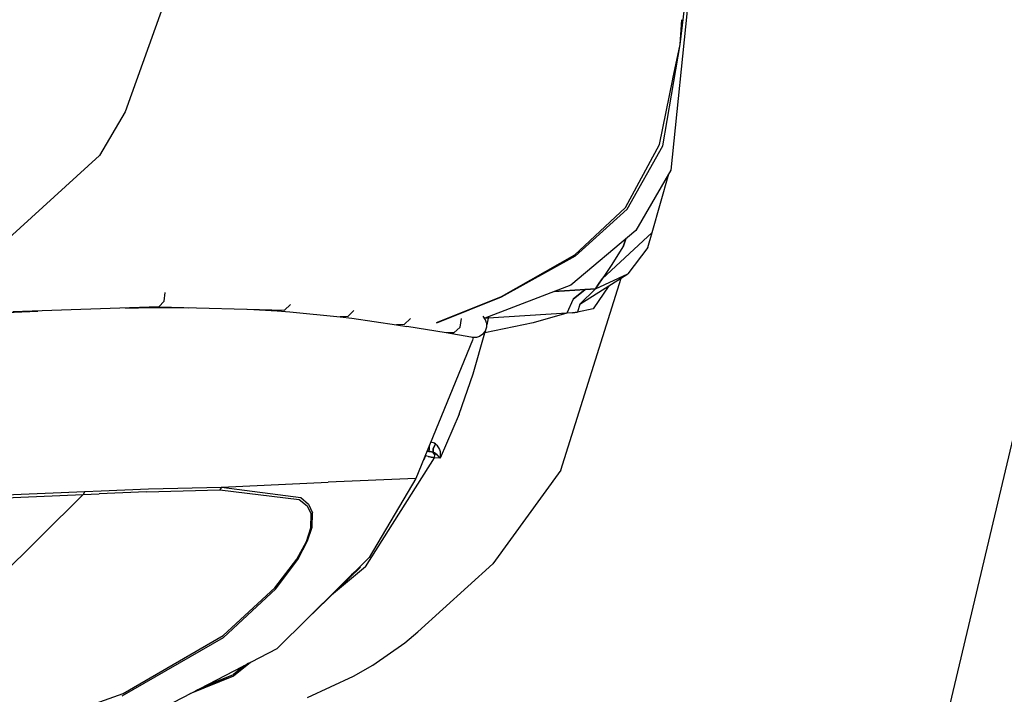
# Model space of a CAD drawing. Units: millimetres. Extents: x 977 to 8770, y -1988 to 1917.
# Drawn here: x 2517 to 2712, y -1279 to -1145 of the extents above; entities that cross this region are included whole.
import ezdxf

# ---------------------------------------------------------------- set-up
doc = ezdxf.new("R2010")
doc.units = ezdxf.units.MM
doc.layers.add('10', color=7, linetype='CONTINUOUS', true_color=0xffffff)
doc.layers.add('TFR-TRI', color=7, linetype='CONTINUOUS', true_color=0xffffff)

# ---------------------------------------------------------------- blocks, each defined once
blk = doc.blocks.new('LABLE3D_2')
at = {"layer": '10', "color": 163, "linetype": 'CONTINUOUS'}
blk.add_line((2731.9422, -1151.164185), (2624.092099, -1606.811142), dxfattribs=at)
at = {"layer": 'TFR-TRI', "color": 18, "linetype": 'CONTINUOUS'}
blk.add_solid([(2731.9422, -1151.164185), (2733.462823, -1202.905606), (2707.388342, -1196.733965), (2731.9422, -1151.164185)], dxfattribs=at)

msp = doc.modelspace()

# ---------------------------------------------------------------- linework, layer by layer
at = {"layer": 'TFR-TRI', "color": 18, "linetype": 'CONTINUOUS'}
for p, q in [((2550.330627, -1128.878906), (2537.984436, -1163.457397)), ((2550.330627, -1128.878906), (2537.984436, -1163.457397)), ((2649.999573, -1136.195679), (2646.020813, -1175.0177)), ((2647.861877, -1150.091919), (2649.573792, -1136.195679)), ((2647.861877, -1150.091919), (2648.221008, -1145.202637)), ((2647.861877, -1150.091919), (2648.221008, -1145.202637)), ((2644.461975, -1170.186035), (2647.861877, -1150.091919)), ((2646.456116, -1156.932617), (2647.861877, -1150.091919)), ((2646.456116, -1156.932617), (2647.861877, -1150.091919)), ((2643.779846, -1169.953125), (2646.452454, -1156.949463)), ((2643.779846, -1169.953125), (2646.452454, -1156.949463)), ((2537.984436, -1163.457397), (2532.928772, -1172.136108)), ((2537.984436, -1163.457397), (2532.928772, -1172.136108)), ((2637.046936, -1182.383545), (2643.779846, -1169.953125)), ((2637.046936, -1182.383545), (2643.779846, -1169.953125)), ((2637.40387, -1182.740723), (2644.461975, -1170.186035)), ((2637.40387, -1182.740723), (2644.461975, -1170.186035)), ((2502.960022, -1199.395874), (2532.928772, -1172.136108)), ((2502.960022, -1199.395874), (2532.928772, -1172.136108)), ((2646.020813, -1175.0177), (2639.085266, -1186.987915)), ((2642.338928, -1187.346802), (2645.61261, -1175.721924)), ((2626.957336, -1191.855713), (2637.046936, -1182.383545)), ((2626.957336, -1191.855713), (2637.046936, -1182.383545)), ((2637.40387, -1182.740723), (2627.063782, -1192.061035)), ((2637.40387, -1182.740723), (2627.063782, -1192.061035)), ((2639.085266, -1186.987915), (2626.22467, -1197.768311)), ((2642.338928, -1187.346802), (2632.425598, -1196.545532)), ((2642.338928, -1187.346802), (2632.425598, -1196.545532)), ((2637.132874, -1188.624634), (2636.636536, -1190.018555)), ((2636.636536, -1190.018555), (2637.132874, -1188.624634)), ((2641.459045, -1190.322266), (2642.338928, -1187.346802)), ((2636.636536, -1190.018555), (2634.207092, -1193.92395)), ((2636.636536, -1190.018555), (2634.207092, -1193.92395)), ((2641.459045, -1190.322266), (2637.518616, -1195.562378)), ((2626.957336, -1191.855713), (2612.417053, -1200.128784)), ((2626.957336, -1191.855713), (2612.417053, -1200.128784)), ((2627.063782, -1192.061035), (2612.440979, -1200.199341)), ((2627.063782, -1192.061035), (2612.440979, -1200.199341)), ((2634.207092, -1193.92395), (2633.000305, -1195.675415)), ((2634.207092, -1193.92395), (2633.000305, -1195.675415)), ((2624.259338, -1234.435425), (2636.217834, -1196.38623)), ((2628.043518, -1201.562378), (2637.518616, -1195.562378)), ((2631.1026, -1198.545776), (2637.518616, -1195.562378)), ((2631.1026, -1198.545776), (2637.518616, -1195.562378)), ((2631.722717, -1197.633545), (2632.425598, -1196.545532)), ((2632.425598, -1196.545532), (2631.722717, -1197.633545)), ((2633.000305, -1195.675415), (2632.425598, -1196.545532)), ((2633.000305, -1195.675415), (2632.425598, -1196.545532)), ((2626.22467, -1197.768311), (2609.171204, -1204.357666)), ((2622.904846, -1199.051147), (2629.076965, -1198.640747)), ((2629.076965, -1198.640747), (2622.904846, -1199.051147)), ((2629.076965, -1198.640747), (2626.686584, -1200.55127)), ((2626.686584, -1200.55127), (2629.076965, -1198.640747)), ((2631.1026, -1198.545776), (2628.043518, -1201.562378)), ((2631.1026, -1198.545776), (2628.043518, -1201.562378)), ((2630.138, -1198.590088), (2629.076965, -1198.640747)), ((2629.076965, -1198.640747), (2630.138, -1198.590088)), ((2631.1026, -1198.545776), (2630.138, -1198.590088)), ((2630.138, -1198.590088), (2631.1026, -1198.545776)), ((2633.781311, -1197.929077), (2630.677551, -1202.513672)), ((2633.781311, -1197.929077), (2630.677551, -1202.513672)), ((2631.722717, -1197.633545), (2631.1026, -1198.545776)), ((2631.1026, -1198.545776), (2631.722717, -1197.633545)), ((2545.735657, -1200.94812), (2545.907043, -1199.240234)), ((2545.735657, -1200.94812), (2545.907043, -1199.240234)), ((2612.417053, -1200.128784), (2599.543274, -1205.287354)), ((2612.417053, -1200.128784), (2599.543274, -1205.287354)), ((2612.440979, -1200.199341), (2599.603088, -1205.297485)), ((2612.440979, -1200.199341), (2599.603088, -1205.297485)), ((2626.686584, -1200.55127), (2625.439758, -1203.36792)), ((2626.686584, -1200.55127), (2625.439758, -1203.36792)), ((2544.650208, -1202.119141), (2515.768372, -1203.10437)), ((2538.043762, -1202.344604), (2543.234436, -1202.222656)), ((2538.043762, -1202.344604), (2543.234436, -1202.222656)), ((2544.650208, -1202.119141), (2543.234436, -1202.222656)), ((2544.650208, -1202.119141), (2543.234436, -1202.222656)), ((2543.234436, -1202.222656), (2550.489319, -1202.270752)), ((2543.234436, -1202.222656), (2550.489319, -1202.270752)), ((2545.735657, -1200.94812), (2544.650208, -1202.119141)), ((2545.735657, -1200.94812), (2544.650208, -1202.119141)), ((2544.650208, -1202.119141), (2569.548889, -1202.765503)), ((2562.278625, -1202.57666), (2568.063293, -1202.863525)), ((2562.278625, -1202.57666), (2568.063293, -1202.863525)), ((2569.548889, -1202.765503), (2568.063293, -1202.863525)), ((2569.548889, -1202.765503), (2568.063293, -1202.863525)), ((2570.708557, -1201.597534), (2569.548889, -1202.765503)), ((2570.708557, -1201.597534), (2569.548889, -1202.765503)), ((2628.043518, -1201.562378), (2627.536682, -1203.139038)), ((2628.043518, -1201.562378), (2627.536682, -1203.139038)), ((2630.677551, -1202.513672), (2627.536682, -1203.139038)), ((2630.677551, -1202.513672), (2627.536682, -1203.139038)), ((2514.433167, -1203.204224), (2520.697327, -1202.936157)), ((2514.433167, -1203.204224), (2520.697327, -1202.936157)), ((2568.063293, -1202.863525), (2570.61261, -1203.059814)), ((2568.063293, -1202.863525), (2570.61261, -1203.059814)), ((2570.61261, -1203.059814), (2580.566956, -1204.076782)), ((2570.61261, -1203.059814), (2580.566956, -1204.076782)), ((2582.080139, -1203.989746), (2580.566956, -1204.076782)), ((2582.080139, -1203.989746), (2580.566956, -1204.076782)), ((2580.566956, -1204.076782), (2582.854065, -1204.368286)), ((2580.566956, -1204.076782), (2582.854065, -1204.368286)), ((2583.275696, -1202.838745), (2582.080139, -1203.989746)), ((2583.275696, -1202.838745), (2582.080139, -1203.989746)), ((2582.854065, -1204.368286), (2591.705139, -1205.634521)), ((2582.854065, -1204.368286), (2591.705139, -1205.634521)), ((2594.463196, -1204.426758), (2593.240295, -1205.560425)), ((2594.463196, -1204.426758), (2593.240295, -1205.560425)), ((2604.32135, -1206.09668), (2604.608215, -1204.419189)), ((2604.32135, -1206.09668), (2604.608215, -1204.419189)), ((2609.362854, -1204.635864), (2608.888489, -1203.948364)), ((2609.561096, -1205.271362), (2609.362854, -1204.635864)), ((2609.8797, -1204.364258), (2609.424133, -1204.259766)), ((2609.424133, -1204.259766), (2609.8797, -1204.364258)), ((2609.8797, -1204.364258), (2609.569885, -1205.64856)), ((2609.8797, -1204.364258), (2609.569885, -1205.64856)), ((2625.439758, -1203.36792), (2609.8797, -1204.364258)), ((2625.439758, -1203.36792), (2609.8797, -1204.364258)), ((2610.008606, -1204.033813), (2609.8797, -1204.364258)), ((2610.008606, -1204.033813), (2609.8797, -1204.364258)), ((2625.439758, -1203.36792), (2618.773987, -1205.263794)), ((2625.439758, -1203.36792), (2618.773987, -1205.263794)), ((2626.531555, -1203.254028), (2625.439758, -1203.36792)), ((2626.531555, -1203.254028), (2625.439758, -1203.36792)), ((2626.531555, -1203.254028), (2627.536682, -1203.139038)), ((2627.536682, -1203.139038), (2626.531555, -1203.254028)), ((2593.240295, -1205.560425), (2591.705139, -1205.634521)), ((2593.240295, -1205.560425), (2591.705139, -1205.634521)), ((2591.705139, -1205.634521), (2593.734436, -1205.956787)), ((2591.705139, -1205.634521), (2593.734436, -1205.956787)), ((2601.525452, -1207.271362), (2593.734436, -1205.956787)), ((2601.525452, -1207.271362), (2593.734436, -1205.956787)), ((2603.076965, -1207.21106), (2604.32135, -1206.09668)), ((2603.076965, -1207.21106), (2604.32135, -1206.09668)), ((2618.773987, -1205.263794), (2609.176819, -1207.276611)), ((2618.773987, -1205.263794), (2609.176819, -1207.276611)), ((2609.329895, -1206.849854), (2609.571106, -1206.078613)), ((2609.568665, -1205.318848), (2609.561096, -1205.271362)), ((2609.571106, -1206.078613), (2609.568665, -1205.318848)), ((2603.076965, -1207.21106), (2601.525452, -1207.271362)), ((2603.076965, -1207.21106), (2601.525452, -1207.271362)), ((2606.433655, -1208.118042), (2601.525452, -1207.271362)), ((2606.433655, -1208.118042), (2601.525452, -1207.271362)), ((2605.629944, -1207.897461), (2605.628967, -1207.900635)), ((2605.628967, -1207.900635), (2605.629944, -1207.897461)), ((2606.527893, -1208.110474), (2606.433655, -1208.118042)), ((2606.705627, -1208.186646), (2606.433655, -1208.118042)), ((2607.550354, -1208.193604), (2606.705627, -1208.186646)), ((2606.919983, -1208.188354), (2606.759338, -1208.685425)), ((2606.888733, -1215.398804), (2609.176819, -1207.276611)), ((2606.888733, -1215.398804), (2609.176819, -1207.276611)), ((2608.164612, -1207.999023), (2607.550354, -1208.193604)), ((2608.837463, -1207.529663), (2608.164612, -1207.999023)), ((2608.837463, -1207.529663), (2609.260559, -1206.97937)), ((2609.176819, -1207.276611), (2609.055481, -1207.246216)), ((2609.055481, -1207.246216), (2609.176819, -1207.276611)), ((2609.176819, -1207.276611), (2609.055481, -1207.246216)), ((2609.176819, -1207.276611), (2609.055481, -1207.246216)), ((2609.243225, -1207.002441), (2609.176819, -1207.276611)), ((2609.243225, -1207.002441), (2609.176819, -1207.276611)), ((2609.260559, -1206.97937), (2609.329895, -1206.849854)), ((2606.759338, -1208.685425), (2595.566223, -1236.135376)), ((2604.112122, -1223.385742), (2606.888733, -1215.398804)), ((2604.112122, -1223.385742), (2606.888733, -1215.398804)), ((2604.112122, -1223.385742), (2600.384827, -1232.083862)), ((2604.112122, -1223.385742), (2600.384827, -1232.083862)), ((2598.209778, -1229.651855), (2598.163147, -1230.154053)), ((2598.163147, -1230.154053), (2598.209778, -1229.651855)), ((2598.5047, -1228.928955), (2598.574768, -1228.92981)), ((2598.574768, -1228.92981), (2598.5047, -1228.928955)), ((2599.237122, -1229.100464), (2598.574768, -1228.92981)), ((2599.237122, -1229.100464), (2598.574768, -1228.92981)), ((2599.424377, -1229.214478), (2598.978333, -1230.23584)), ((2598.978333, -1230.23584), (2599.424377, -1229.214478)), ((2599.237122, -1229.100464), (2599.424377, -1229.214478)), ((2599.424377, -1229.214478), (2599.237122, -1229.100464)), ((2599.424377, -1229.214478), (2599.711243, -1229.469971)), ((2599.424377, -1229.214478), (2599.711243, -1229.469971)), ((2599.711243, -1229.469971), (2600.23175, -1230.346924)), ((2599.711243, -1229.469971), (2600.23175, -1230.346924)), ((2585.59967, -1253.639526), (2599.256653, -1232.024902)), ((2585.59967, -1253.639526), (2599.256653, -1232.024902)), ((2597.464905, -1231.624023), (2597.097717, -1232.378906)), ((2597.097717, -1232.378906), (2597.464905, -1231.624023)), ((2597.464905, -1231.624023), (2597.399719, -1231.638672)), ((2597.464905, -1231.624023), (2597.399719, -1231.638672)), ((2597.464905, -1231.624023), (2597.470764, -1231.464722)), ((2597.470764, -1231.464722), (2597.464905, -1231.624023)), ((2597.969788, -1231.737671), (2597.464905, -1231.624023)), ((2597.969788, -1231.737671), (2597.464905, -1231.624023)), ((2598.14386, -1230.737183), (2597.77594, -1230.715698)), ((2597.77594, -1230.715698), (2598.14386, -1230.737183)), ((2598.545715, -1231.866943), (2597.969788, -1231.737671)), ((2597.969788, -1231.737671), (2598.545715, -1231.866943)), ((2598.163147, -1230.154053), (2598.14386, -1230.737183)), ((2598.163147, -1230.154053), (2598.14386, -1230.737183)), ((2598.412903, -1230.764526), (2598.14386, -1230.737183)), ((2598.14386, -1230.737183), (2598.412903, -1230.764526)), ((2598.412903, -1230.764526), (2598.877258, -1230.876343)), ((2598.877258, -1230.876343), (2598.412903, -1230.764526)), ((2598.982239, -1231.964233), (2598.545715, -1231.866943)), ((2598.545715, -1231.866943), (2598.982239, -1231.964233)), ((2598.992981, -1230.930542), (2598.877258, -1230.876343)), ((2598.877258, -1230.876343), (2598.992981, -1230.930542)), ((2598.978333, -1230.23584), (2598.992981, -1230.930542)), ((2598.992981, -1230.930542), (2598.978333, -1230.23584)), ((2598.982239, -1231.964233), (2599.256653, -1232.024902)), ((2599.256653, -1232.024902), (2598.982239, -1231.964233)), ((2599.219055, -1231.046143), (2598.992981, -1230.930542)), ((2598.992981, -1230.930542), (2599.219055, -1231.046143)), ((2599.309387, -1231.424927), (2598.992981, -1230.930542)), ((2599.309387, -1231.424927), (2598.992981, -1230.930542)), ((2599.748108, -1231.411621), (2599.219055, -1231.046143)), ((2599.219055, -1231.046143), (2599.748108, -1231.411621)), ((2599.256653, -1232.024902), (2599.309387, -1231.424927)), ((2599.256653, -1232.024902), (2599.309387, -1231.424927)), ((2600.384827, -1232.083862), (2599.256653, -1232.024902)), ((2600.384827, -1232.083862), (2599.256653, -1232.024902)), ((2599.927795, -1231.569336), (2599.748108, -1231.411621)), ((2599.927795, -1231.569336), (2599.748108, -1231.411621)), ((2600.382874, -1232.080933), (2599.927795, -1231.569336)), ((2600.382874, -1232.080933), (2599.927795, -1231.569336)), ((2600.23175, -1230.346924), (2600.347229, -1230.743042)), ((2600.23175, -1230.346924), (2600.347229, -1230.743042)), ((2600.347229, -1230.743042), (2600.386292, -1232.076294)), ((2600.347229, -1230.743042), (2600.386292, -1232.076294)), ((2600.384827, -1232.083862), (2600.382874, -1232.080933)), ((2600.384827, -1232.083862), (2600.382874, -1232.080933)), ((2600.386292, -1232.076294), (2600.384827, -1232.083862)), ((2600.386292, -1232.076294), (2600.384827, -1232.083862)), ((2624.259338, -1234.435425), (2610.817444, -1253.048218)), ((2542.610413, -1238.163696), (2557.096741, -1237.808228)), ((2542.610413, -1238.163696), (2557.096741, -1237.808228)), ((2557.096741, -1237.808228), (2556.709778, -1238.358643)), ((2557.096741, -1237.808228), (2556.709778, -1238.358643)), ((2557.096741, -1237.808228), (2578.195129, -1236.845215)), ((2557.096741, -1237.808228), (2578.195129, -1236.845215)), ((2557.096741, -1237.808228), (2572.763245, -1239.881958)), ((2557.096741, -1237.808228), (2572.763245, -1239.881958)), ((2595.566223, -1236.135376), (2578.195129, -1236.845215)), ((2595.566223, -1236.135376), (2578.195129, -1236.845215)), ((2595.566223, -1236.135376), (2586.276672, -1251.749146)), ((2461.181702, -1242.127197), (2529.64679, -1239.289429)), ((2461.181702, -1242.127197), (2529.64679, -1239.289429)), ((2461.524475, -1241.514038), (2530.025696, -1238.71167)), ((2461.524475, -1241.514038), (2530.025696, -1238.71167)), ((2529.64679, -1239.289429), (2504.626038, -1264.057739)), ((2529.64679, -1239.289429), (2504.626038, -1264.057739)), ((2530.025696, -1238.71167), (2529.64679, -1239.289429)), ((2530.025696, -1238.71167), (2529.64679, -1239.289429)), ((2529.64679, -1239.289429), (2532.870178, -1239.143311)), ((2529.64679, -1239.289429), (2532.870178, -1239.143311)), ((2530.025696, -1238.71167), (2533.251038, -1238.567139)), ((2530.025696, -1238.71167), (2533.251038, -1238.567139)), ((2542.223938, -1238.734619), (2532.870178, -1239.143311)), ((2542.223938, -1238.734619), (2532.870178, -1239.143311)), ((2533.251038, -1238.567139), (2542.610413, -1238.163696)), ((2533.251038, -1238.567139), (2542.610413, -1238.163696)), ((2542.223938, -1238.734619), (2556.709778, -1238.358643)), ((2542.223938, -1238.734619), (2556.709778, -1238.358643)), ((2556.709778, -1238.358643), (2572.451233, -1240.294556)), ((2556.709778, -1238.358643), (2572.451233, -1240.294556)), ((2572.451233, -1240.294556), (2574.019104, -1241.521606)), ((2572.451233, -1240.294556), (2574.019104, -1241.521606)), ((2572.763245, -1239.881958), (2574.303772, -1241.169678)), ((2572.763245, -1239.881958), (2574.303772, -1241.169678)), ((2574.019104, -1241.521606), (2574.835022, -1243.182129)), ((2574.019104, -1241.521606), (2574.835022, -1243.182129)), ((2574.303772, -1241.169678), (2575.094788, -1242.903687)), ((2574.303772, -1241.169678), (2575.094788, -1242.903687)), ((2574.770325, -1245.915527), (2574.835022, -1243.182129)), ((2574.770325, -1245.915527), (2574.835022, -1243.182129)), ((2575.0047, -1245.744751), (2575.094788, -1242.903687)), ((2575.0047, -1245.744751), (2575.094788, -1242.903687)), ((2573.885803, -1248.560669), (2574.770325, -1245.915527)), ((2573.885803, -1248.560669), (2574.770325, -1245.915527)), ((2574.10675, -1248.484009), (2575.0047, -1245.744751)), ((2574.10675, -1248.484009), (2575.0047, -1245.744751)), ((2571.960022, -1252.124634), (2573.885803, -1248.560669)), ((2571.960022, -1252.124634), (2573.885803, -1248.560669)), ((2572.167053, -1252.162964), (2574.10675, -1248.484009)), ((2572.167053, -1252.162964), (2574.10675, -1248.484009)), ((2567.65509, -1257.796265), (2571.960022, -1252.124634)), ((2567.65509, -1257.796265), (2571.960022, -1252.124634)), ((2567.833557, -1257.996216), (2572.167053, -1252.162964)), ((2567.833557, -1257.996216), (2572.167053, -1252.162964)), ((2568.055481, -1269.802124), (2586.276672, -1251.749146)), ((2610.817444, -1253.048218), (2595.962219, -1266.513184)), ((2573.943176, -1263.968872), (2584.563782, -1253.706543)), ((2585.59967, -1253.639526), (2578.829163, -1259.247681)), ((2585.59967, -1253.639526), (2578.829163, -1259.247681)), ((2584.563782, -1253.706543), (2582.778625, -1255.214722)), ((2557.379211, -1267.207886), (2567.65509, -1257.796265)), ((2557.379211, -1267.207886), (2567.65509, -1257.796265)), ((2557.452209, -1267.612061), (2567.833557, -1257.996216)), ((2557.452209, -1267.612061), (2567.833557, -1257.996216)), ((2593.369446, -1268.676514), (2595.962219, -1266.513184)), ((2537.427307, -1279.171265), (2557.452209, -1267.612061)), ((2537.427307, -1279.171265), (2557.452209, -1267.612061)), ((2537.608948, -1278.679443), (2557.379211, -1267.207886)), ((2537.608948, -1278.679443), (2557.379211, -1267.207886)), ((2587.028137, -1273.064453), (2593.369446, -1268.676514)), ((2542.535706, -1283.055298), (2568.055481, -1269.802124)), ((2562.416077, -1272.731079), (2559.424133, -1274.94751)), ((2562.778381, -1272.542847), (2559.467834, -1275.284912)), ((2562.778381, -1272.542847), (2559.467834, -1275.284912)), ((2561.459778, -1273.227661), (2559.424133, -1274.94751)), ((2583.192688, -1275.255737), (2587.028137, -1273.064453)), ((2559.467834, -1275.284912), (2550.808655, -1278.759033)), ((2552.247131, -1278.012085), (2559.424133, -1274.94751)), ((2553.70929, -1277.252563), (2559.424133, -1274.94751)), ((2574.103333, -1279.483643), (2583.192688, -1275.255737)), ((2518.419983, -1285.517944), (2537.608948, -1278.679443)), ((2518.419983, -1285.517944), (2537.608948, -1278.679443))]:
    msp.add_line(p, q, dxfattribs=at)

# ---------------------------------------------------------------- block references
msp.add_blockref('LABLE3D_2', (0, 0), dxfattribs=at)

doc.saveas('drawing.dxf')
